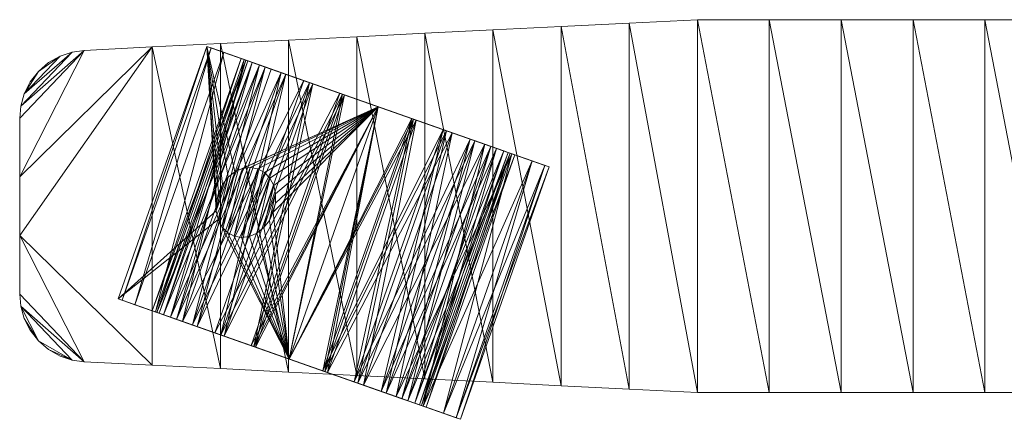
# Model space of a CAD drawing. Units: inches. Extents: x -35 to 234, y 0 to 600.
# Drawn here: x 212 to 218, y 530 to 532 of the extents above; entities that cross this region are included whole.
import ezdxf

# ---------------------------------------------------------------- set-up
doc = ezdxf.new("R2010")
doc.units = ezdxf.units.IN
doc.header["$MEASUREMENT"] = 0
for name, color, linetype in [('CET ACI-color - 251', 251, 'Continuous'), ('CET ACI-color - 9', 9, 'Continuous'), ('CET Default', 7, 'Continuous')]:
    doc.layers.add(name, color=color, linetype=linetype)

# ---------------------------------------------------------------- blocks, each defined once
blk = doc.blocks.new('*C97')
at = {"layer": 'CET ACI-color - 251', "linetype": 'Continuous', "lineweight": 0}
mesh = blk.add_polyface(dxfattribs=at)
corners = [(-18.2322, -8.3389, 1.4682), (-18.2986, -8.5276, 1.5663), (-16.7666, -8.8546, 1.4682), (-18.3726, -8.7378, 1.6273), (-16.833, -9.0432, 1.5663), (-18.2525, -8.3964, 1.2901), (-16.8448, -9.077, 1.3948), (-18.3105, -8.5613, 1.3948), (-16.9123, -9.2689, 1.4607), (-18.378, -8.7532, 1.4607), (-18.3726, -8.7378, 0.0207), (-18.4505, -8.9592, 0), (-18.5283, -9.1805, 0.0207), (-18.2986, -8.5276, 0.0816), (-18.6023, -9.3908, 0.0816), (-18.2322, -8.3389, 0.1798), (-18.4505, -8.9592, 0.1648), (-18.378, -8.7532, 0.1873), (-18.1768, -8.1814, 0.3102), (-18.3105, -8.5613, 0.2531), (-18.2525, -8.3964, 0.3579), (-18.1351, -8.0629, 0.4665), (-18.208, -8.27, 0.4944), (-18.1092, -7.9893, 0.6406), (-18.18, -8.1905, 0.6534), (-18.1005, -7.9644, 0.824), (-18.1705, -8.1634, 0.824), (-18.18, -8.1905, 0.9946), (-18.1092, -7.9893, 1.0073), (-18.208, -8.27, 1.1535), (-18.1351, -8.0629, 1.1815), (-18.1768, -8.1814, 1.3377), (-18.4505, -8.9592, 1.4831), (-18.3175, -8.5812, 1.3663), (-18.3816, -8.7635, 1.4288), (-16.8518, -9.0968, 1.3663), (-18.2624, -8.4246, 0.3812), (-16.8518, -9.0968, 0.2816), (-18.3175, -8.5812, 0.2816), (-18.2624, -8.4246, 1.2668), (-16.7967, -8.9403, 1.2668), (-18.2201, -8.3044, 1.1371), (-16.916, -9.2792, 0.2191), (-18.3816, -8.7635, 0.2191), (-18.5193, -9.1548, 0.2191), (-18.5835, -9.3372, 0.2816), (-18.2201, -8.3044, 0.5109), (-18.6386, -9.4938, 0.3812), (-18.1935, -8.2289, 0.6619), (-18.6808, -9.6139, 0.5109), (-18.1845, -8.2031, 0.824), (-18.7074, -9.6894, 0.6619), (-18.1935, -8.2289, 0.986), (-18.7165, -9.7152, 0.824), (-18.6808, -9.6139, 1.1371), (-18.5835, -9.3372, 1.3663), (-16.9069, -9.2535, 0.0207), (-16.7868, -8.9121, 0.3579), (-16.833, -9.0432, 0.0816), (-16.8448, -9.077, 0.2531)]
mesh.append_faces([[corners[k] for k in face] for face in [(17, 15, 16, 17), (20, 18, 19, 20), (22, 21, 20, 22), (24, 23, 22, 24), (27, 25, 26, 27), (29, 28, 27, 29), (5, 30, 29, 5), (7, 31, 5, 7), (32, 0, 9, 32)]], dxfattribs={"vtx0": -1, "vtx1": -1, "vtx3": -1})
mesh.append_faces([[corners[k] for k in face] for face in [(18, 17, 19, 18), (25, 24, 26, 25), (0, 7, 9, 0)]], dxfattribs={"vtx0": -1, "vtx2": -1, "vtx3": -1})
mesh.append_faces([[corners[k] for k in face] for face in [(5, 6, 7, 5), (7, 8, 9, 7), (36, 37, 38, 36), (38, 42, 43, 38), (13, 56, 10, 13), (15, 58, 13, 15)]], dxfattribs={"vtx0": -1, "vtx3": -1})
mesh.append_faces([[corners[k] for k in face] for face in [(0, 1, 2, 0), (1, 3, 4, 1), (33, 34, 35, 33), (39, 33, 40, 39), (39, 40, 41, 39), (20, 57, 22, 20), (20, 19, 57, 20), (19, 17, 59, 19)]], dxfattribs={"vtx1": -1})
mesh.append_faces([[corners[k] for k in face] for face in [(13, 10, 14, 13), (15, 13, 16, 15), (18, 15, 17, 18), (21, 18, 20, 21), (23, 21, 22, 23), (25, 23, 24, 25), (28, 25, 27, 28), (30, 28, 29, 30), (31, 30, 5, 31), (0, 31, 7, 0), (1, 0, 32, 1), (38, 43, 44, 38), (36, 38, 45, 36), (46, 36, 47, 46), (48, 46, 49, 48), (50, 48, 51, 50), (52, 50, 53, 52), (39, 41, 54, 39), (33, 39, 55, 33), (34, 33, 55, 34)]], dxfattribs={"vtx1": -1, "vtx2": -1})
mesh.append_faces([[corners[k] for k in face] for face in [(10, 11, 12, 10)]], dxfattribs={"vtx2": -1})
mesh = blk.add_polyface(dxfattribs=at)
corners = [(-18.1005, -7.9644, 0.824), (-16.6436, -8.505, 1.0073), (-16.6348, -8.4801, 0.824), (-18.1092, -7.9893, 1.0073), (-18.1092, -7.9893, 0.6406), (-16.6436, -8.505, 0.6406), (-18.1768, -8.1814, 1.3377), (-16.7666, -8.8546, 1.4682), (-16.7112, -8.6971, 1.3377), (-18.2322, -8.3389, 1.4682), (-18.1351, -8.0629, 1.1815), (-16.6695, -8.5786, 1.1815), (-18.2525, -8.3964, 1.2901), (-16.7423, -8.7857, 1.1535), (-16.7868, -8.9121, 1.2901), (-18.208, -8.27, 1.1535), (-16.6695, -8.5786, 0.4665), (-16.7868, -8.9121, 0.3579), (-16.7112, -8.6971, 0.3102), (-16.7423, -8.7857, 0.4944), (-16.7144, -8.7062, 0.6534), (-16.7048, -8.679, 0.824), (-16.7144, -8.7062, 0.9946), (-18.2624, -8.4246, 0.3812), (-16.7545, -8.8201, 0.5109), (-16.7967, -8.9403, 0.3812), (-18.2201, -8.3044, 0.5109), (-18.1935, -8.2289, 0.986), (-16.7545, -8.8201, 1.1371), (-16.7279, -8.7446, 0.986), (-18.2201, -8.3044, 1.1371), (-16.7279, -8.7446, 0.6619), (-18.1935, -8.2289, 0.6619), (-18.1845, -8.2031, 0.824), (-16.7188, -8.7188, 0.824), (-16.7967, -8.9403, 1.2668), (-18.2322, -8.3389, 0.1798), (-16.7666, -8.8546, 0.1798), (-18.1768, -8.1814, 0.3102), (-18.1351, -8.0629, 0.4665), (-18.208, -8.27, 0.4944), (-18.18, -8.1905, 0.6534), (-18.18, -8.1905, 0.9946), (-18.1705, -8.1634, 0.824)]
mesh.append_faces([[corners[k] for k in face] for face in [(16, 17, 18, 16), (5, 19, 16, 5), (2, 20, 5, 2), (1, 21, 2, 1), (11, 13, 1, 11)]], dxfattribs={"vtx0": -1, "vtx1": -1, "vtx3": -1})
mesh.append_faces([[corners[k] for k in face] for face in [(1, 22, 21, 1)]], dxfattribs={"vtx0": -1, "vtx2": -1, "vtx3": -1})
mesh.append_faces([[corners[k] for k in face] for face in [(0, 1, 2, 0), (4, 2, 5, 4), (6, 7, 8, 6), (10, 8, 11, 10), (3, 11, 1, 3), (12, 13, 14, 12), (23, 24, 25, 23), (27, 28, 29, 27), (26, 31, 24, 26), (33, 29, 34, 33), (32, 34, 31, 32), (30, 35, 28, 30), (36, 18, 37, 36), (39, 5, 16, 39), (40, 17, 19, 40), (41, 19, 20, 41), (42, 21, 22, 42), (43, 20, 21, 43), (15, 22, 13, 15), (38, 16, 18, 38)]], dxfattribs={"vtx0": -1, "vtx3": -1})
mesh.append_faces([[corners[k] for k in face] for face in [(3, 1, 0, 3), (0, 2, 4, 0), (9, 7, 6, 9), (6, 8, 10, 6), (10, 11, 3, 10), (15, 13, 12, 15), (26, 24, 23, 26), (30, 28, 27, 30), (32, 31, 26, 32), (27, 29, 33, 27), (33, 34, 32, 33), (38, 18, 36, 38), (4, 5, 39, 4), (40, 19, 41, 40), (43, 21, 42, 43), (41, 20, 43, 41), (42, 22, 15, 42), (39, 16, 38, 39)]], dxfattribs={"vtx1": -1})
mesh.append_faces([[corners[k] for k in face] for face in [(20, 19, 5, 20), (21, 20, 2, 21), (13, 22, 1, 13)]], dxfattribs={"vtx1": -1, "vtx2": -1})
mesh = blk.add_polyface(dxfattribs=at)
corners = [(-18.3726, -8.7378, 1.6273), (-18.4505, -8.9592, 1.6479), (-16.9069, -9.2535, 1.6273), (-18.8005, -9.9539, 1.6479), (-18.0719, -9.7904, 1.6479), (-18.0914, -9.7465, 1.6479), (-18.0974, -9.7013, 1.6479), (-18.0896, -9.6577, 1.6479), (-18.0684, -9.6189, 1.6479), (-18.0354, -9.5873, 1.6479), (-17.9927, -9.5653, 1.6479), (-17.9434, -9.5543, 1.6479), (-17.8906, -9.5549, 1.6479), (-17.8382, -9.5673, 1.6479), (-16.9848, -9.4749, 1.6479), (-18.4505, -8.9592, 1.4831), (-17.0573, -9.6808, 1.4607), (-18.5229, -9.1651, 1.4607), (-18.378, -8.7532, 1.4607), (-16.9848, -9.4749, 1.4831), (-17.1248, -9.8728, 1.3948), (-18.5905, -9.3571, 1.3948), (-18.5229, -9.1651, 0.1873), (-18.5905, -9.3571, 0.2531), (-17.0573, -9.6808, 0.1873), (-18.6023, -9.3908, 0.0816), (-18.3726, -8.7378, 0.0207), (-18.5283, -9.1805, 0.0207), (-18.6687, -9.5794, 0.1798), (-18.2986, -8.5276, 0.0816), (-18.4505, -8.9592, 0.1648), (-18.2986, -8.5276, 1.5663), (-18.4505, -8.9592, 0.1978), (-17.0537, -9.6705, 0.2191), (-18.5193, -9.1548, 0.2191), (-18.3816, -8.7635, 0.2191), (-16.9848, -9.4749, 0.1978), (-18.4505, -8.9592, 1.4502), (-18.5193, -9.1548, 1.4288), (-16.9848, -9.4749, 1.4502), (-18.5835, -9.3372, 1.3663), (-17.0537, -9.6705, 1.4288), (-18.3816, -8.7635, 1.4288), (-16.916, -9.2792, 1.4288), (-17.1178, -9.8529, 0.2816), (-18.5835, -9.3372, 0.2816), (-18.3175, -8.5812, 0.2816), (-18.6386, -9.4938, 0.3812), (-18.2624, -8.4246, 0.3812), (-18.6808, -9.6139, 0.5109), (-18.2201, -8.3044, 0.5109), (-18.7074, -9.6894, 0.6619), (-18.1935, -8.2289, 0.6619), (-18.7165, -9.7152, 0.824), (-18.1845, -8.2031, 0.824), (-18.1935, -8.2289, 0.986), (-18.7074, -9.6894, 0.986), (-18.6808, -9.6139, 1.1371), (-18.2201, -8.3044, 1.1371), (-18.2624, -8.4246, 1.2668), (-18.6386, -9.4938, 1.2668), (-18.378, -8.7532, 0.1873), (-16.9123, -9.2689, 0.1873), (-16.9848, -9.4749, 0), (-18.4505, -8.9592, 0), (-17.1367, -9.9065, 0.0816), (-16.9848, -9.4749, 0.1648), (-17.0627, -9.6962, 0.0207)]
mesh.append_faces([[corners[k] for k in face] for face in [(1, 4, 5, 1)]])
mesh.append_faces([[corners[k] for k in face] for face in [(28, 30, 29, 28), (3, 31, 15, 3)]], dxfattribs={"vtx0": -1, "vtx1": -1, "vtx2": -1, "vtx3": -1})
mesh.append_faces([[corners[k] for k in face] for face in [(1, 13, 14, 1), (25, 26, 27, 25), (28, 29, 25, 28), (45, 46, 34, 45), (47, 48, 45, 47), (49, 50, 47, 49), (51, 52, 49, 51), (53, 54, 51, 53), (57, 55, 56, 57), (40, 59, 60, 40)]], dxfattribs={"vtx0": -1, "vtx1": -1, "vtx3": -1})
mesh.append_faces([[corners[k] for k in face] for face in [(1, 6, 7, 1), (1, 7, 8, 1), (1, 8, 9, 1), (1, 9, 10, 1), (1, 10, 11, 1), (1, 11, 12, 1), (1, 12, 13, 1), (3, 0, 31, 3), (55, 53, 56, 55), (57, 58, 55, 57), (59, 57, 60, 59), (42, 40, 38, 42)]], dxfattribs={"vtx0": -1, "vtx2": -1, "vtx3": -1})
mesh.append_faces([[corners[k] for k in face] for face in [(15, 16, 17, 15), (18, 19, 15, 18), (17, 20, 21, 17), (32, 33, 34, 32), (35, 36, 32, 35), (34, 44, 45, 34), (34, 35, 32, 34), (26, 63, 64, 26), (27, 65, 25, 27), (64, 67, 27, 64)]], dxfattribs={"vtx0": -1, "vtx3": -1})
mesh.append_faces([[corners[k] for k in face] for face in [(0, 1, 2, 0), (1, 3, 4, 1), (22, 23, 24, 22), (1, 0, 3, 1), (37, 38, 39, 37), (38, 40, 41, 38), (42, 37, 43, 42), (37, 42, 38, 37), (61, 30, 62, 61), (30, 22, 66, 30)]], dxfattribs={"vtx1": -1})
mesh.append_faces([[corners[k] for k in face] for face in [(22, 30, 28, 22)]], dxfattribs={"vtx1": -1, "vtx2": -1})
mesh.append_faces([[corners[k] for k in face] for face in [(1, 5, 6, 1)]], dxfattribs={"vtx2": -1})
mesh = blk.add_polyface(dxfattribs=at)
corners = [(-16.7666, -8.8546, 1.4682), (-18.2986, -8.5276, 1.5663), (-16.833, -9.0432, 1.5663), (-16.9069, -9.2535, 1.6273), (-18.4505, -8.9592, 1.6479), (-16.9848, -9.4749, 1.6479), (-18.3726, -8.7378, 1.6273), (-16.9848, -9.4749, 1.4831), (-17.0573, -9.6808, 1.4607), (-18.4505, -8.9592, 1.4831), (-16.9123, -9.2689, 1.4607), (-18.378, -8.7532, 1.4607), (-16.7868, -8.9121, 1.2901), (-16.8448, -9.077, 1.3948), (-18.2525, -8.3964, 1.2901), (-18.3105, -8.5613, 1.3948), (-16.8518, -9.0968, 0.2816), (-17.0537, -9.6705, 0.2191), (-16.916, -9.2792, 0.2191), (-16.7967, -8.9403, 0.3812), (-17.1178, -9.8529, 0.2816), (-16.7545, -8.8201, 0.5109), (-17.1729, -10.0094, 0.3812), (-16.7279, -8.7446, 0.6619), (-17.2152, -10.1296, 0.5109), (-16.7188, -8.7188, 0.824), (-17.2418, -10.2051, 0.6619), (-16.7279, -8.7446, 0.986), (-17.2508, -10.2309, 0.824), (-16.7545, -8.8201, 1.1371), (-17.2418, -10.2051, 0.986), (-16.7967, -8.9403, 1.2668), (-17.2152, -10.1296, 1.1371), (-16.8518, -9.0968, 1.3663), (-17.1729, -10.0094, 1.2668), (-16.916, -9.2792, 1.4288), (-17.1178, -9.8529, 1.3663), (-16.7666, -8.8546, 0.1798), (-16.9848, -9.4749, 0.1648), (-16.833, -9.0432, 0.0816), (-16.9123, -9.2689, 0.1873), (-16.7112, -8.6971, 0.3102), (-16.8448, -9.077, 0.2531), (-16.7868, -8.9121, 0.3579), (-16.7423, -8.7857, 0.4944), (-16.6695, -8.5786, 0.4665), (-16.7423, -8.7857, 1.1535), (-16.6695, -8.5786, 1.1815), (-16.7112, -8.6971, 1.3377), (-17.0627, -9.6962, 0.0207), (-16.9069, -9.2535, 0.0207), (-16.9848, -9.4749, 0.1978), (-18.4505, -8.9592, 0.1978), (-18.3816, -8.7635, 1.4288), (-18.3816, -8.7635, 0.2191), (-16.9848, -9.4749, 1.4502), (-18.5193, -9.1548, 1.4288), (-17.0537, -9.6705, 1.4288), (-18.2624, -8.4246, 0.3812), (-18.4505, -8.9592, 1.4502), (-18.3175, -8.5812, 1.3663), (-18.3175, -8.5812, 0.2816), (-18.4505, -8.9592, 0.1648), (-16.9848, -9.4749, 0), (-18.3726, -8.7378, 0.0207), (-18.2986, -8.5276, 0.0816), (-18.2322, -8.3389, 0.1798), (-18.3105, -8.5613, 0.2531), (-18.5229, -9.1651, 0.1873), (-17.0573, -9.6808, 0.1873), (-18.378, -8.7532, 0.1873), (-18.4505, -8.9592, 0)]
mesh.append_faces([[corners[k] for k in face] for face in [(16, 17, 18, 16), (19, 20, 16, 19), (21, 22, 19, 21), (23, 24, 21, 23), (25, 26, 23, 25), (27, 28, 25, 27), (29, 30, 27, 29), (31, 32, 29, 31), (33, 34, 31, 33), (35, 36, 33, 35), (37, 38, 39, 37), (41, 40, 37, 41), (48, 12, 47, 48), (0, 13, 48, 0), (2, 7, 0, 2), (39, 49, 50, 39)]], dxfattribs={"vtx0": -1, "vtx1": -1, "vtx3": -1})
mesh.append_faces([[corners[k] for k in face] for face in [(41, 42, 40, 41), (0, 10, 13, 0)]], dxfattribs={"vtx0": -1, "vtx2": -1, "vtx3": -1})
mesh.append_faces([[corners[k] for k in face] for face in [(0, 1, 2, 0), (3, 4, 5, 3), (2, 6, 3, 2), (33, 53, 35, 33), (55, 56, 57, 55), (35, 59, 55, 35), (31, 60, 33, 31), (40, 62, 38, 40), (43, 67, 42, 43), (38, 68, 69, 38), (42, 70, 40, 42)]], dxfattribs={"vtx0": -1, "vtx3": -1})
mesh.append_faces([[corners[k] for k in face] for face in [(7, 8, 9, 7), (10, 7, 11, 10), (12, 13, 14, 12), (13, 10, 15, 13), (51, 17, 52, 51), (18, 51, 54, 18), (19, 16, 58, 19), (16, 18, 61, 16), (50, 63, 64, 50), (39, 50, 65, 39), (37, 39, 66, 37), (63, 49, 71, 63)]], dxfattribs={"vtx1": -1})
mesh.append_faces([[corners[k] for k in face] for face in [(40, 38, 37, 40), (43, 42, 41, 43), (44, 43, 45, 44), (12, 46, 47, 12), (13, 12, 48, 13), (7, 10, 0, 7)]], dxfattribs={"vtx1": -1, "vtx2": -1})
mesh = blk.add_polyface(dxfattribs=at)
corners = [(-17.1367, -9.9065, 0.0816), (-17.203, -10.0951, 0.1798), (-18.6023, -9.3908, 0.0816), (-17.7956, -9.8876, 1.6479), (-17.845, -9.8987, 1.6479), (-17.3348, -10.4696, 1.6479), (-16.9848, -9.4749, 1.6479), (-17.1248, -9.8728, 1.3948), (-17.1828, -10.0376, 1.2901), (-18.5905, -9.3571, 1.3948), (-17.1248, -9.8728, 0.2531), (-18.6485, -9.5219, 0.3579), (-17.1828, -10.0376, 0.3579), (-17.2152, -10.1296, 0.5109), (-17.1729, -10.0094, 0.3812), (-16.7545, -8.8201, 0.5109), (-17.2418, -10.2051, 0.6619), (-16.7279, -8.7446, 0.6619), (-17.2508, -10.2309, 0.824), (-16.7188, -8.7188, 0.824), (-17.2418, -10.2051, 0.986), (-16.7279, -8.7446, 0.986), (-17.2152, -10.1296, 1.1371), (-16.7545, -8.8201, 1.1371), (-16.833, -9.0432, 0.0816), (-17.2585, -10.2526, 0.3102), (-17.0573, -9.6808, 0.1873), (-17.3002, -10.3711, 0.4665), (-17.2273, -10.164, 0.4944), (-17.3261, -10.4447, 0.6406), (-17.2553, -10.2436, 0.6534), (-17.3348, -10.4696, 0.824), (-17.2648, -10.2707, 0.824), (-17.2553, -10.2436, 0.9946), (-17.2273, -10.164, 1.1535), (-17.0573, -9.6808, 1.4607), (-16.9848, -9.4749, 1.4831), (-16.833, -9.0432, 1.5663), (-16.9069, -9.2535, 1.6273), (-17.7529, -9.8656, 1.9775), (-17.7529, -9.8656, 1.6479), (-17.7956, -9.8876, 1.9775), (-17.8977, -9.898, 1.9775), (-17.845, -9.8987, 1.9775), (-17.8977, -9.898, 1.6479), (-17.7199, -9.8341, 1.9775), (-17.7199, -9.8341, 1.6479), (-17.6987, -9.7952, 1.9775), (-17.6987, -9.7952, 1.6479), (-17.6909, -9.7517, 1.9775), (-17.9988, -9.8624, 1.9775), (-18.0404, -9.8299, 1.9775), (-18.0719, -9.7904, 1.9775), (-18.0914, -9.7465, 1.9775), (-18.0974, -9.7013, 1.9775), (-17.1178, -9.8529, 1.3663), (-18.6386, -9.4938, 1.2668), (-17.1729, -10.0094, 1.2668)]
mesh.append_faces([[corners[k] for k in face] for face in [(5, 36, 37, 5)]], dxfattribs={"vtx0": -1, "vtx1": -1, "vtx2": -1, "vtx3": -1})
mesh.append_faces([[corners[k] for k in face] for face in [(12, 25, 10, 12), (28, 27, 12, 28), (30, 29, 28, 30), (32, 31, 30, 32), (41, 51, 43, 41), (39, 52, 41, 39), (45, 53, 39, 45), (47, 54, 45, 47)]], dxfattribs={"vtx0": -1, "vtx1": -1, "vtx3": -1})
mesh.append_faces([[corners[k] for k in face] for face in [(25, 26, 10, 25), (5, 32, 33, 5), (5, 33, 34, 5), (5, 34, 8, 5), (5, 8, 7, 5), (5, 7, 35, 5), (5, 35, 36, 5), (5, 37, 38, 5)]], dxfattribs={"vtx0": -1, "vtx2": -1, "vtx3": -1})
mesh.append_faces([[corners[k] for k in face] for face in [(10, 11, 12, 10), (5, 38, 6, 5), (39, 3, 40, 39), (42, 4, 43, 42), (43, 3, 41, 43), (45, 40, 46, 45), (47, 46, 48, 47), (43, 50, 42, 43), (55, 56, 57, 55)]], dxfattribs={"vtx0": -1, "vtx3": -1})
mesh.append_faces([[corners[k] for k in face] for face in [(0, 1, 2, 0), (6, 3, 5, 6), (7, 8, 9, 7), (41, 3, 39, 41), (44, 4, 42, 44), (4, 3, 43, 4), (39, 40, 45, 39), (45, 46, 47, 45), (47, 48, 49, 47)]], dxfattribs={"vtx1": -1})
mesh.append_faces([[corners[k] for k in face] for face in [(3, 4, 5, 3), (13, 14, 15, 13), (16, 13, 17, 16), (18, 16, 19, 18), (20, 18, 21, 20), (22, 20, 23, 22), (1, 0, 24, 1), (25, 1, 26, 25), (27, 25, 12, 27), (29, 27, 28, 29), (31, 29, 30, 31), (5, 31, 32, 5)]], dxfattribs={"vtx1": -1, "vtx2": -1})
mesh = blk.add_polyface(dxfattribs=at)
corners = [(-18.6023, -9.3908, 0.0816), (-17.203, -10.0951, 0.1798), (-18.6687, -9.5794, 0.1798), (-18.7241, -9.7369, 0.3102), (-17.2585, -10.2526, 0.3102), (-18.7658, -9.8554, 0.4665), (-17.3002, -10.3711, 0.4665), (-18.7917, -9.929, 0.6406), (-18.8005, -9.9539, 0.824), (-17.3348, -10.4696, 0.824), (-18.8005, -9.9539, 1.6479), (-17.3261, -10.4447, 0.6406), (-17.845, -9.8987, 1.6479), (-17.8977, -9.898, 1.6479), (-17.9502, -9.8856, 1.6479), (-18.0719, -9.7904, 1.6479), (-18.0404, -9.8299, 1.6479), (-17.9988, -9.8624, 1.6479), (-18.7209, -9.7279, 0.9946), (-17.2553, -10.2436, 0.9946), (-18.7305, -9.755, 0.824), (-18.6485, -9.5219, 1.2901), (-17.1828, -10.0376, 1.2901), (-18.693, -9.6484, 1.1535), (-18.7209, -9.7279, 0.6534), (-17.2553, -10.2436, 0.6534), (-18.693, -9.6484, 0.4944), (-17.2648, -10.2707, 0.824), (-18.5905, -9.3571, 1.3948), (-17.2273, -10.164, 0.4944), (-18.6485, -9.5219, 0.3579), (-17.2273, -10.164, 1.1535), (-18.5905, -9.3571, 0.2531), (-17.1248, -9.8728, 0.2531), (-18.0974, -9.7013, 1.9775), (-18.0896, -9.6577, 1.6479), (-18.0974, -9.7013, 1.6479), (-18.0896, -9.6577, 1.9775), (-18.0914, -9.7465, 1.9775), (-18.0914, -9.7465, 1.6479), (-18.5229, -9.1651, 0.1873), (-18.5229, -9.1651, 1.4607), (-18.4505, -8.9592, 1.4831), (-18.5835, -9.3372, 0.2816), (-17.1729, -10.0094, 0.3812), (-18.6386, -9.4938, 0.3812), (-18.6808, -9.6139, 0.5109), (-18.7074, -9.6894, 0.986), (-17.2418, -10.2051, 0.986), (-18.6808, -9.6139, 1.1371), (-17.2152, -10.1296, 0.5109), (-18.7074, -9.6894, 0.6619), (-17.2418, -10.2051, 0.6619), (-18.7165, -9.7152, 0.824), (-18.5835, -9.3372, 1.3663), (-18.6386, -9.4938, 1.2668), (-17.1178, -9.8529, 1.3663), (-17.2152, -10.1296, 1.1371), (-17.2508, -10.2309, 0.824)]
mesh.append_faces([[corners[k] for k in face] for face in [(15, 10, 16, 15), (16, 10, 17, 16), (17, 10, 14, 17), (3, 40, 2, 3), (5, 30, 3, 5), (7, 26, 5, 7), (8, 24, 7, 8), (10, 20, 8, 10)]], dxfattribs={"vtx0": -1, "vtx1": -1, "vtx3": -1})
mesh.append_faces([[corners[k] for k in face] for face in [(3, 32, 40, 3), (10, 18, 20, 10), (10, 23, 18, 10), (10, 21, 23, 10), (10, 28, 21, 10), (10, 41, 28, 10), (10, 42, 41, 10)]], dxfattribs={"vtx0": -1, "vtx2": -1, "vtx3": -1})
mesh.append_faces([[corners[k] for k in face] for face in [(0, 1, 2, 0), (28, 22, 21, 28), (34, 35, 36, 34), (38, 36, 39, 38), (43, 44, 45, 43)]], dxfattribs={"vtx0": -1, "vtx3": -1})
mesh.append_faces([[corners[k] for k in face] for face in [(3, 4, 5, 3), (5, 6, 7, 5), (8, 9, 10, 8), (7, 11, 8, 7), (18, 19, 20, 18), (21, 22, 23, 21), (24, 25, 26, 24), (20, 27, 24, 20), (26, 29, 30, 26), (23, 31, 18, 23), (32, 30, 33, 32), (37, 35, 34, 37), (34, 36, 38, 34), (45, 44, 46, 45), (47, 48, 49, 47), (46, 50, 51, 46), (51, 52, 53, 51), (54, 55, 56, 54), (49, 57, 55, 49), (53, 58, 47, 53), (2, 1, 3, 2)]], dxfattribs={"vtx1": -1})
mesh.append_faces([[corners[k] for k in face] for face in [(12, 13, 10, 12), (13, 14, 10, 13), (30, 32, 3, 30), (26, 30, 5, 26), (24, 26, 7, 24), (20, 24, 8, 20)]], dxfattribs={"vtx1": -1, "vtx2": -1})
mesh = blk.add_polyface(dxfattribs=at)
corners = [(-16.9848, -9.4749, 1.6479), (-17.7529, -9.8656, 1.6479), (-17.7956, -9.8876, 1.6479), (-17.7199, -9.8341, 1.6479), (-17.6987, -9.7952, 1.6479), (-17.6909, -9.7517, 1.6479), (-17.6969, -9.7064, 1.6479), (-17.7164, -9.6626, 1.6479), (-17.748, -9.623, 1.6479), (-17.7895, -9.5905, 1.6479), (-17.8382, -9.5673, 1.6479), (-17.0573, -9.6808, 1.4607), (-17.1248, -9.8728, 1.3948), (-18.5229, -9.1651, 1.4607), (-17.0573, -9.6808, 0.1873), (-18.5905, -9.3571, 0.2531), (-17.1248, -9.8728, 0.2531), (-17.0537, -9.6705, 0.2191), (-16.9848, -9.4749, 0.1978), (-16.916, -9.2792, 0.2191), (-17.1178, -9.8529, 0.2816), (-16.8518, -9.0968, 0.2816), (-17.1729, -10.0094, 0.3812), (-16.7967, -8.9403, 0.3812), (-17.1729, -10.0094, 1.2668), (-17.2152, -10.1296, 1.1371), (-16.7967, -8.9403, 1.2668), (-17.1178, -9.8529, 1.3663), (-16.8518, -9.0968, 1.3663), (-17.0537, -9.6705, 1.4288), (-16.916, -9.2792, 1.4288), (-16.9848, -9.4749, 1.4502), (-17.0627, -9.6962, 0.0207), (-16.9848, -9.4749, 0), (-16.9069, -9.2535, 0.0207), (-17.1367, -9.9065, 0.0816), (-16.833, -9.0432, 0.0816), (-17.203, -10.0951, 0.1798), (-16.9848, -9.4749, 0.1648), (-17.7164, -9.6626, 1.9775), (-17.6969, -9.7064, 1.9775), (-17.6909, -9.7517, 1.9775), (-17.748, -9.623, 1.9775), (-18.0896, -9.6577, 1.9775), (-17.6987, -9.7952, 1.9775), (-18.0684, -9.6189, 1.9775), (-18.0354, -9.5873, 1.9775), (-17.9927, -9.5653, 1.9775), (-17.9434, -9.5543, 1.9775), (-17.7895, -9.5905, 1.9775), (-17.8906, -9.5549, 1.9775), (-17.8382, -9.5673, 1.9775), (-17.8906, -9.5549, 1.6479), (-18.5835, -9.3372, 0.2816), (-18.5835, -9.3372, 1.3663), (-18.5193, -9.1548, 0.2191), (-18.5283, -9.1805, 0.0207)]
mesh.append_faces([[corners[k] for k in face] for face in [(0, 1, 2, 0), (51, 50, 49, 51)]])
mesh.append_faces([[corners[k] for k in face] for face in [(37, 36, 38, 37)]], dxfattribs={"vtx0": -1, "vtx1": -1, "vtx2": -1, "vtx3": -1})
mesh.append_faces([[corners[k] for k in face] for face in [(14, 37, 38, 14), (41, 43, 44, 41), (40, 45, 41, 40), (39, 46, 40, 39), (42, 47, 39, 42), (49, 48, 42, 49)]], dxfattribs={"vtx0": -1, "vtx1": -1, "vtx3": -1})
mesh.append_faces([[corners[k] for k in face] for face in [(0, 4, 3, 0), (0, 5, 4, 0), (0, 6, 5, 0), (0, 7, 6, 0), (0, 8, 7, 0), (0, 9, 8, 0), (0, 10, 9, 0)]], dxfattribs={"vtx0": -1, "vtx2": -1, "vtx3": -1})
mesh.append_faces([[corners[k] for k in face] for face in [(0, 3, 1, 0), (14, 15, 16, 14), (39, 6, 7, 39), (41, 4, 5, 41), (40, 5, 6, 40), (8, 39, 7, 8), (10, 49, 9, 10), (52, 51, 10, 52), (9, 42, 8, 9), (29, 54, 27, 29)]], dxfattribs={"vtx0": -1, "vtx3": -1})
mesh.append_faces([[corners[k] for k in face] for face in [(11, 12, 13, 11), (31, 29, 30, 31), (40, 6, 39, 40), (41, 5, 40, 41), (42, 39, 8, 42), (50, 48, 49, 50), (51, 49, 10, 51), (50, 51, 52, 50), (49, 42, 9, 49), (20, 22, 53, 20), (17, 20, 55, 17), (32, 35, 56, 32)]], dxfattribs={"vtx1": -1})
mesh.append_faces([[corners[k] for k in face] for face in [(20, 17, 21, 20), (22, 20, 23, 22), (24, 25, 26, 24), (27, 24, 28, 27), (29, 27, 30, 29), (35, 32, 36, 35), (48, 47, 42, 48)]], dxfattribs={"vtx1": -1, "vtx2": -1})
mesh.append_faces([[corners[k] for k in face] for face in [(17, 18, 19, 17), (32, 33, 34, 32)]], dxfattribs={"vtx2": -1})
mesh = blk.add_polyface(dxfattribs=at)
corners = [(-18.7658, -9.8554, 0.4665), (-17.2585, -10.2526, 0.3102), (-17.3002, -10.3711, 0.4665), (-18.7917, -9.929, 0.6406), (-17.3261, -10.4447, 0.6406), (-18.8005, -9.9539, 1.6479), (-17.3348, -10.4696, 0.824), (-17.3348, -10.4696, 1.6479), (-18.8005, -9.9539, 0.824), (-17.845, -9.8987, 1.6479), (-18.7305, -9.755, 0.824), (-17.2553, -10.2436, 0.9946), (-17.2648, -10.2707, 0.824), (-18.693, -9.6484, 1.1535), (-17.1828, -10.0376, 1.2901), (-17.2273, -10.164, 1.1535), (-18.693, -9.6484, 0.4944), (-17.2553, -10.2436, 0.6534), (-17.2273, -10.164, 0.4944), (-18.7209, -9.7279, 0.6534), (-18.6485, -9.5219, 0.3579), (-17.1828, -10.0376, 0.3579), (-18.7209, -9.7279, 0.9946), (-17.9502, -9.8856, 1.9775), (-17.8977, -9.898, 1.6479), (-17.8977, -9.898, 1.9775), (-17.9502, -9.8856, 1.6479), (-18.0896, -9.6577, 1.9775), (-18.0684, -9.6189, 1.6479), (-18.0896, -9.6577, 1.6479), (-18.0684, -9.6189, 1.9775), (-18.0719, -9.7904, 1.9775), (-18.0914, -9.7465, 1.6479), (-18.0719, -9.7904, 1.6479), (-18.0914, -9.7465, 1.9775), (-17.9988, -9.8624, 1.9775), (-17.9988, -9.8624, 1.6479), (-18.0354, -9.5873, 1.6479), (-18.0354, -9.5873, 1.9775), (-18.0404, -9.8299, 1.9775), (-18.0404, -9.8299, 1.6479), (-17.9927, -9.5653, 1.6479), (-17.9927, -9.5653, 1.9775), (-17.845, -9.8987, 1.9775), (-17.7956, -9.8876, 1.9775), (-17.7529, -9.8656, 1.9775), (-18.0974, -9.7013, 1.9775), (-17.7199, -9.8341, 1.9775), (-17.6987, -9.7952, 1.9775), (-17.6909, -9.7517, 1.9775), (-17.6969, -9.7064, 1.9775), (-17.7164, -9.6626, 1.9775), (-17.9434, -9.5543, 1.9775), (-17.9434, -9.5543, 1.6479), (-17.8906, -9.5549, 1.9775), (-17.8906, -9.5549, 1.6479), (-18.6808, -9.6139, 0.5109), (-17.1729, -10.0094, 0.3812), (-17.2152, -10.1296, 0.5109), (-18.6808, -9.6139, 1.1371), (-17.2418, -10.2051, 0.986), (-17.2152, -10.1296, 1.1371), (-18.7074, -9.6894, 0.6619), (-17.2418, -10.2051, 0.6619), (-18.7165, -9.7152, 0.824), (-17.2508, -10.2309, 0.824), (-18.6386, -9.4938, 1.2668), (-17.1729, -10.0094, 1.2668), (-18.7074, -9.6894, 0.986), (-18.7241, -9.7369, 0.3102), (-17.203, -10.0951, 0.1798)]
mesh.append_faces([[corners[k] for k in face] for face in [(35, 23, 25, 35)]])
mesh.append_faces([[corners[k] for k in face] for face in [(9, 5, 7, 9)]], dxfattribs={"vtx0": -1, "vtx2": -1, "vtx3": -1})
mesh.append_faces([[corners[k] for k in face] for face in [(0, 1, 2, 0), (3, 2, 4, 3), (5, 6, 7, 5), (8, 4, 6, 8), (10, 11, 12, 10), (13, 14, 15, 13), (16, 17, 18, 16), (19, 12, 17, 19), (20, 18, 21, 20), (22, 15, 11, 22), (23, 24, 25, 23), (27, 28, 29, 27), (31, 32, 33, 31), (35, 26, 23, 35), (30, 37, 28, 30), (39, 36, 35, 39), (31, 40, 39, 31), (38, 41, 37, 38), (41, 52, 53, 41), (53, 54, 55, 53), (56, 57, 58, 56), (59, 60, 61, 59), (62, 58, 63, 62), (64, 63, 65, 64), (66, 61, 67, 66), (68, 65, 60, 68), (69, 70, 1, 69)]], dxfattribs={"vtx0": -1, "vtx3": -1})
mesh.append_faces([[corners[k] for k in face] for face in [(26, 24, 23, 26), (30, 28, 27, 30), (34, 32, 31, 34), (36, 26, 35, 36), (38, 37, 30, 38), (40, 36, 39, 40), (33, 40, 31, 33), (42, 41, 38, 42), (42, 52, 41, 42), (52, 54, 53, 52)]], dxfattribs={"vtx1": -1})
mesh.append_faces([[corners[k] for k in face] for face in [(39, 35, 43, 39), (31, 39, 44, 31), (34, 31, 45, 34), (46, 34, 47, 46), (27, 46, 48, 27), (30, 27, 49, 30), (38, 30, 50, 38), (42, 38, 51, 42)]], dxfattribs={"vtx1": -1, "vtx2": -1})
at = {"layer": 'CET ACI-color - 9', "linetype": 'Continuous', "lineweight": 0}
mesh = blk.add_polyface(dxfattribs=at)
corners = [(-18.9557, -4.1808, 3.1085), (-18.9557, -3.7632, 1.7846), (-18.9557, -4.1808, 1.7846), (-18.9557, -3.7632, 3.1085), (-18.9557, -4.5983, 3.1085), (-18.9557, -4.5983, 1.7846), (-18.9557, -5.0159, 3.1085), (-18.9557, -5.0159, 1.7846), (-18.9557, -5.4334, 3.1085), (-18.9557, -5.4334, 1.7846), (-18.9557, -5.851, 3.1085), (-16.7904, -5.4334, 3.1085), (-16.7904, -5.851, 1.7846), (-16.7904, -5.4334, 1.7846), (-16.7904, -5.0159, 3.1085), (-16.7904, -5.0159, 1.7846), (-16.7904, -4.5983, 3.1085), (-16.7904, -4.5983, 1.7846), (-16.7904, -4.1808, 3.1085), (-16.7904, -4.1808, 1.7846), (-16.7904, -3.7632, 3.1085), (-18.9557, -5.851, 1.7846), (-16.7904, -3.7632, 1.7846), (-16.7904, -5.851, 3.1085)]
mesh.append_faces([[corners[k] for k in face] for face in [(18, 4, 16, 18), (16, 6, 14, 16), (11, 10, 23, 11), (14, 8, 11, 14), (20, 0, 18, 20)]], dxfattribs={"vtx0": -1, "vtx1": -1, "vtx3": -1})
mesh.append_faces([[corners[k] for k in face] for face in [(0, 1, 2, 0), (1, 0, 3, 1), (4, 2, 5, 4), (2, 4, 0, 2), (6, 5, 7, 6), (5, 6, 4, 5), (8, 7, 9, 8), (7, 8, 6, 7), (9, 10, 8, 9), (11, 12, 13, 11), (14, 13, 15, 14), (13, 14, 11, 13), (16, 15, 17, 16), (15, 16, 14, 15), (18, 17, 19, 18), (17, 18, 16, 17), (19, 20, 18, 19), (19, 5, 2, 19), (15, 9, 7, 15), (17, 7, 5, 17), (13, 21, 9, 13)]], dxfattribs={"vtx0": -1, "vtx2": -1, "vtx3": -1})
mesh.append_faces([[corners[k] for k in face] for face in [(19, 17, 5, 19), (17, 15, 7, 17), (15, 13, 9, 15), (22, 19, 2, 22), (0, 4, 18, 0), (3, 0, 20, 3), (6, 8, 14, 6), (4, 6, 16, 4), (8, 10, 11, 8)]], dxfattribs={"vtx1": -1, "vtx2": -1})
mesh = blk.add_polyface(dxfattribs=at)
corners = [(-18.9557, -5.851, 3.1085), (-18.9557, -5.4334, 1.7846), (-18.9557, -5.851, 1.7846), (-18.9557, -6.2686, 3.1085), (-18.9557, -6.2686, 1.7846), (-18.9557, -6.6861, 3.1085), (-18.9557, -6.6861, 1.7846), (-18.9557, -7.1037, 3.1085), (-18.9557, -7.1037, 1.7846), (-18.936, -7.4996, 3.1085), (-16.7904, -7.1037, 3.1085), (-16.8102, -7.4996, 1.7846), (-16.7904, -7.1037, 1.7846), (-16.8102, -7.4996, 3.1085), (-16.7904, -6.6861, 3.1085), (-16.7904, -6.6861, 1.7846), (-16.7904, -6.2686, 3.1085), (-16.7904, -6.2686, 1.7846), (-16.7904, -5.851, 3.1085), (-16.7904, -5.851, 1.7846), (-16.7904, -5.4334, 3.1085), (-18.936, -7.4996, 1.7846), (-16.7904, -5.4334, 1.7846)]
mesh.append_faces([[corners[k] for k in face] for face in [(18, 3, 16, 18), (14, 7, 10, 14), (16, 5, 14, 16), (10, 9, 13, 10)]], dxfattribs={"vtx0": -1, "vtx1": -1, "vtx3": -1})
mesh.append_faces([[corners[k] for k in face] for face in [(0, 1, 2, 0), (3, 2, 4, 3), (2, 3, 0, 2), (5, 4, 6, 5), (4, 5, 3, 4), (6, 7, 5, 6), (11, 10, 13, 11), (14, 12, 15, 14), (16, 15, 17, 16), (15, 16, 14, 15), (18, 17, 19, 18), (17, 18, 16, 17), (19, 20, 18, 19), (19, 4, 2, 19), (15, 8, 6, 15), (17, 6, 4, 17), (12, 21, 8, 12)]], dxfattribs={"vtx0": -1, "vtx2": -1, "vtx3": -1})
mesh.append_faces([[corners[k] for k in face] for face in [(7, 6, 8, 7), (8, 9, 7, 8), (10, 11, 12, 10), (12, 14, 10, 12)]], dxfattribs={"vtx0": -1, "vtx3": -1})
mesh.append_faces([[corners[k] for k in face] for face in [(19, 17, 4, 19), (22, 19, 2, 22), (15, 12, 8, 15), (17, 15, 6, 17), (12, 11, 21, 12), (0, 3, 18, 0), (5, 7, 14, 5), (3, 5, 16, 3), (7, 9, 10, 7)]], dxfattribs={"vtx1": -1, "vtx2": -1})
mesh = blk.add_polyface(dxfattribs=at)
corners = [(-18.936, -7.4996, 3.1085), (-18.9557, -7.1037, 1.7846), (-18.936, -7.4996, 1.7846), (-18.9162, -7.8955, 3.1085), (-18.9162, -7.8955, 1.7846), (-18.8964, -8.2913, 3.1085), (-18.8964, -8.2913, 1.7846), (-18.8766, -8.6872, 3.1085), (-18.8766, -8.6872, 1.7846), (-18.8568, -9.0831, 3.1085), (-18.8568, -9.0831, 1.7846), (-16.8696, -8.6872, 3.1085), (-16.8894, -9.0831, 1.7846), (-16.8696, -8.6872, 1.7846), (-16.8894, -9.0831, 3.1085), (-16.8498, -8.2913, 3.1085), (-16.8498, -8.2913, 1.7846), (-16.83, -7.8955, 3.1085), (-16.83, -7.8955, 1.7846), (-16.8102, -7.4996, 3.1085), (-16.8102, -7.4996, 1.7846), (-18.837, -9.479, 1.7846), (-18.837, -9.479, 3.1085)]
mesh.append_faces([[corners[k] for k in face] for face in [(15, 7, 11, 15), (19, 3, 17, 19), (17, 5, 15, 17), (11, 9, 14, 11)]], dxfattribs={"vtx0": -1, "vtx1": -1, "vtx3": -1})
mesh.append_faces([[corners[k] for k in face] for face in [(0, 1, 2, 0), (3, 2, 4, 3), (2, 3, 0, 2), (5, 4, 6, 5), (4, 5, 3, 4), (7, 6, 8, 7), (6, 7, 5, 6), (9, 8, 10, 9), (8, 9, 7, 8), (11, 12, 13, 11), (12, 11, 14, 12), (15, 13, 16, 15), (13, 15, 11, 13), (17, 16, 18, 17), (16, 17, 15, 16), (19, 18, 20, 19), (18, 19, 17, 18), (20, 4, 2, 20), (18, 6, 4, 18), (16, 8, 6, 16), (12, 21, 10, 12), (13, 10, 8, 13)]], dxfattribs={"vtx0": -1, "vtx2": -1, "vtx3": -1})
mesh.append_faces([[corners[k] for k in face] for face in [(16, 13, 8, 16), (20, 18, 4, 20), (18, 16, 6, 18), (13, 12, 10, 13), (0, 3, 19, 0), (3, 5, 17, 3), (5, 7, 15, 5), (9, 22, 14, 9), (7, 9, 11, 7)]], dxfattribs={"vtx1": -1, "vtx2": -1})
mesh = blk.add_polyface(dxfattribs=at)
corners = [(-18.837, -9.479, 3.1085), (-18.8568, -9.0831, 1.7846), (-18.837, -9.479, 1.7846), (-18.8568, -9.0831, 3.1085), (-18.8172, -9.8749, 3.1085), (-18.8172, -9.8749, 1.7846), (-18.7974, -10.2708, 3.1085), (-18.7974, -10.2708, 1.7846), (-18.7776, -10.6666, 3.1085), (-18.7776, -10.6666, 1.7846), (-16.9685, -10.6666, 3.1085), (-16.9782, -10.736, 1.7846), (-16.9685, -10.6666, 1.7846), (-16.9487, -10.2708, 3.1085), (-16.9487, -10.2708, 1.7846), (-16.929, -9.8749, 3.1085), (-16.929, -9.8749, 1.7846), (-16.9092, -9.479, 3.1085), (-16.9092, -9.479, 1.7846), (-16.8894, -9.0831, 3.1085), (-16.8894, -9.0831, 1.7846), (-18.0435, -11.0407, 1.7846), (-17.7026, -11.0407, 1.7846), (-18.0435, -11.0407, 3.1085), (-17.7026, -11.0407, 3.1085)]
mesh.append_faces([[corners[k] for k in face] for face in [(14, 22, 7, 14), (6, 24, 13, 6)]], dxfattribs={"vtx0": -1, "vtx1": -1, "vtx2": -1, "vtx3": -1})
mesh.append_faces([[corners[k] for k in face] for face in [(7, 21, 9, 7), (13, 24, 10, 13), (19, 0, 17, 19), (15, 6, 13, 15), (17, 4, 15, 17)]], dxfattribs={"vtx0": -1, "vtx1": -1, "vtx3": -1})
mesh.append_faces([[corners[k] for k in face] for face in [(0, 1, 2, 0), (1, 0, 3, 1), (4, 2, 5, 4), (2, 4, 0, 2), (6, 5, 7, 6), (5, 6, 4, 5), (7, 8, 6, 7), (13, 12, 14, 13), (15, 14, 16, 15), (14, 15, 13, 14), (17, 16, 18, 17), (16, 17, 15, 16), (19, 18, 20, 19), (18, 19, 17, 18), (16, 7, 5, 16), (18, 5, 2, 18), (7, 22, 21, 7), (6, 23, 24, 6)]], dxfattribs={"vtx0": -1, "vtx2": -1, "vtx3": -1})
mesh.append_faces([[corners[k] for k in face] for face in [(8, 7, 9, 8), (10, 11, 12, 10), (12, 13, 10, 12)]], dxfattribs={"vtx0": -1, "vtx3": -1})
mesh.append_faces([[corners[k] for k in face] for face in [(14, 12, 22, 14), (20, 18, 2, 20), (16, 14, 7, 16), (18, 16, 5, 18), (4, 6, 15, 4), (0, 4, 17, 0), (6, 8, 23, 6)]], dxfattribs={"vtx1": -1, "vtx2": -1})
mesh = blk.add_polyface(dxfattribs=at)
corners = [(-18.7679, -10.736, 3.1085), (-18.7776, -10.6666, 1.7846), (-18.7679, -10.736, 1.7846), (-18.7776, -10.6666, 3.1085), (-18.7445, -10.8061, 3.1085), (-18.7445, -10.8061, 1.7846), (-18.7068, -10.8729, 3.1085), (-18.7068, -10.8729, 1.7846), (-18.6557, -10.9322, 3.1085), (-18.6557, -10.9322, 1.7846), (-18.5939, -10.9803, 1.7846), (-18.5939, -10.9803, 3.1085), (-18.5253, -11.0146, 1.7846), (-18.5253, -11.0146, 3.1085), (-18.4541, -11.0345, 1.7846), (-18.4541, -11.0345, 3.1085), (-18.3844, -11.0407, 1.7846), (-18.3844, -11.0407, 3.1085), (-18.0435, -11.0407, 1.7846), (-18.0435, -11.0407, 3.1085)]
mesh.append_faces([[corners[k] for k in face] for face in [(5, 9, 7, 5), (9, 12, 10, 9), (4, 6, 8, 4), (8, 11, 13, 8)]])
mesh.append_faces([[corners[k] for k in face] for face in [(17, 18, 19, 17), (2, 12, 5, 2), (1, 14, 2, 1)]], dxfattribs={"vtx0": -1, "vtx1": -1, "vtx3": -1})
mesh.append_faces([[corners[k] for k in face] for face in [(2, 14, 12, 2), (1, 18, 16, 1), (1, 16, 14, 1), (0, 13, 15, 0), (3, 17, 19, 3), (3, 15, 17, 3)]], dxfattribs={"vtx0": -1, "vtx2": -1, "vtx3": -1})
mesh.append_faces([[corners[k] for k in face] for face in [(0, 1, 2, 0), (1, 0, 3, 1), (4, 2, 5, 4), (2, 4, 0, 2), (6, 5, 7, 6), (5, 6, 4, 5), (8, 7, 9, 8), (7, 8, 6, 7), (8, 10, 11, 8), (10, 8, 9, 10), (11, 12, 13, 11), (12, 11, 10, 12), (13, 14, 15, 13), (14, 13, 12, 14), (15, 16, 17, 15), (16, 15, 14, 16), (18, 17, 16, 18), (5, 12, 9, 5)]], dxfattribs={"vtx0": -1, "vtx3": -1})
mesh.append_faces([[corners[k] for k in face] for face in [(0, 4, 13, 0), (3, 0, 15, 3)]], dxfattribs={"vtx1": -1, "vtx2": -1})
mesh.append_faces([[corners[k] for k in face] for face in [(4, 8, 13, 4)]], dxfattribs={"vtx2": -1})
mesh = blk.add_polyface(dxfattribs=at)
corners = [(-18.0435, -11.0407, 3.1085), (-17.7026, -11.0407, 1.7846), (-17.7026, -11.0407, 3.1085), (-18.0435, -11.0407, 1.7846), (-17.3617, -11.0407, 1.7846), (-17.3617, -11.0407, 3.1085), (-17.292, -11.0345, 1.7846), (-17.292, -11.0345, 3.1085), (-17.2209, -11.0146, 1.7846), (-17.2209, -11.0146, 3.1085), (-17.1522, -10.9803, 1.7846), (-17.1522, -10.9803, 3.1085), (-17.0904, -10.9322, 1.7846), (-17.0904, -10.9322, 3.1085), (-17.0393, -10.8729, 3.1085), (-17.0393, -10.8729, 1.7846), (-17.0016, -10.8061, 3.1085), (-17.0016, -10.8061, 1.7846), (-16.9782, -10.736, 3.1085), (-16.9782, -10.736, 1.7846), (-16.9685, -10.6666, 3.1085), (-16.9685, -10.6666, 1.7846)]
mesh.append_faces([[corners[k] for k in face] for face in [(19, 17, 15, 19), (12, 10, 8, 12), (18, 14, 16, 18), (13, 9, 11, 13)]])
mesh.append_faces([[corners[k] for k in face] for face in [(19, 12, 6, 19), (18, 7, 13, 18)]], dxfattribs={"vtx0": -1, "vtx1": -1, "vtx2": -1, "vtx3": -1})
mesh.append_faces([[corners[k] for k in face] for face in [(0, 1, 2, 0), (1, 0, 3, 1), (4, 2, 1, 4), (20, 7, 18, 20)]], dxfattribs={"vtx0": -1, "vtx1": -1, "vtx3": -1})
mesh.append_faces([[corners[k] for k in face] for face in [(21, 6, 4, 21), (21, 4, 1, 21), (20, 5, 7, 20), (20, 2, 5, 20)]], dxfattribs={"vtx0": -1, "vtx2": -1, "vtx3": -1})
mesh.append_faces([[corners[k] for k in face] for face in [(2, 4, 5, 2), (5, 6, 7, 5), (6, 5, 4, 6), (7, 8, 9, 7), (8, 7, 6, 8), (9, 10, 11, 9), (10, 9, 8, 10), (11, 12, 13, 11), (12, 11, 10, 12), (14, 12, 15, 14), (12, 14, 13, 12), (16, 15, 17, 16), (15, 16, 14, 15), (18, 17, 19, 18), (17, 18, 16, 17), (19, 20, 18, 19), (18, 13, 14, 18), (13, 7, 9, 13)]], dxfattribs={"vtx0": -1, "vtx3": -1})
mesh.append_faces([[corners[k] for k in face] for face in [(21, 19, 6, 21)]], dxfattribs={"vtx1": -1, "vtx2": -1})
mesh.append_faces([[corners[k] for k in face] for face in [(19, 15, 12, 19), (12, 8, 6, 12)]], dxfattribs={"vtx2": -1})
blk = doc.blocks.new('*C80')
at = {"layer": 'CET Default', "linetype": 'Continuous', "lineweight": 0, "rotation": 270.0000006832453}
blk.add_blockref('*C97', (303.5367, 91.6987, 0.0787), dxfattribs=at)

msp = doc.modelspace()

# ---------------------------------------------------------------- block references
at = {"layer": 'CET Default', "linetype": 'Continuous', "lineweight": 0}
msp.add_blockref('*C80', (-80.6901, 421.7434), dxfattribs=at)

doc.saveas('drawing.dxf')
